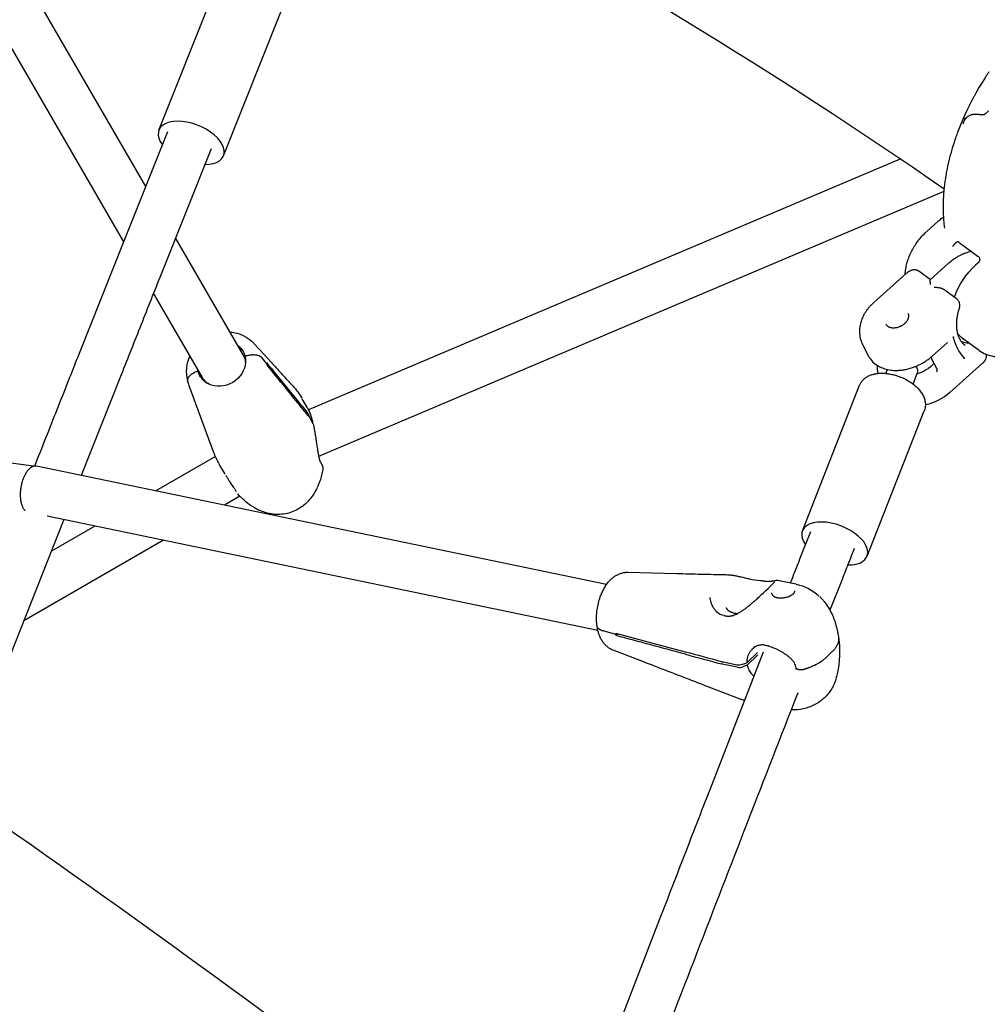
# Model space of a CAD drawing. Units: millimetres. Extents: x 64640 to 124040, y -27213 to -6213.
# Drawn here: x 100660 to 100991, y -21894 to -21557 of the extents above; entities that cross this region are included whole.
import ezdxf

# ---------------------------------------------------------------- set-up
doc = ezdxf.new("R2010")
doc.units = ezdxf.units.MM
doc.header["$LTSCALE"] = 15
doc.layers.add('P001', color=131, linetype='Continuous')

msp = doc.modelspace()

# ---------------------------------------------------------------- linework, layer by layer
at = {"layer": 'P001', "extrusion": (0, 0, -1)}
for p, q in [((100707.62, -21594.63), (100727.37, -21545.11)), ((100703.1, -21613.97), (100666.71, -21551.24)), ((100729.73, -21603.45), (100749.48, -21553.93)), ((100695.56, -21632.87), (100653.18, -21559.79)), ((100961.72, -21604.54), (100758.86, -21690.47)), ((100976.46, -21615.67), (100762.32, -21706.38)), ((100970.65, -21629.34), (100974.52, -21625.88)), ((100736.39, -21671.36), (100713.31, -21631.56)), ((100981.78, -21633.12), (100988.29, -21637.89)), ((100971.88, -21645.79), (100977.93, -21640.38)), ((100988.14, -21640.21), (100987.37, -21640.9)), ((100963.61, -21643.73), (100952.45, -21653.71)), ((100967.92, -21642.89), (100971.88, -21645.79)), ((100722.55, -21679.39), (100705.78, -21650.47)), ((100976.8, -21649.4), (100980.77, -21652.3)), ((100948.65, -21668.04), (100950.71, -21672.04)), ((100972.5, -21672.05), (100977.75, -21667.35)), ((100988.59, -21670.1), (100982.78, -21665.84)), ((100972.03, -21672.46), (100974.17, -21676.61)), ((100737.22, -21672.7), (100737.15, -21672.75)), ((100744.54, -21674.66), (100742.82, -21672.55)), ((100989.72, -21674.51), (100978.56, -21684.49)), ((100721.27, -21677.66), (100721, -21677.19)), ((100721.55, -21677.66), (100721.27, -21677.66)), ((100956.65, -21677.96), (100957.17, -21676.63)), ((100965.95, -21681.62), (100967.51, -21677.65)), ((100928.05, -21731.83), (100947.63, -21682.04)), ((100758.5, -21689.79), (100756.69, -21686.66)), ((100758.31, -21690.71), (100758.3, -21690.71)), ((100760.36, -21695.08), (100758.85, -21691.98)), ((100758.86, -21690.47), (100758.86, -21690.47)), ((100950.2, -21740.54), (100969.78, -21690.75)), ((100726.97, -21706.4), (100706.5, -21718.2)), ((100726.98, -21706.39), (100726.98, -21706.39)), ((100730.19, -21712.26), (100728.3, -21709)), ((100762.21, -21706.43), (100762.21, -21706.43)), ((100860.94, -21750.23), (100665.62, -21709.72)), ((100735.37, -21720.02), (100730.06, -21723.09)), ((100735.46, -21719.97), (100735.46, -21719.97)), ((100857.96, -21765.95), (100669.33, -21726.83)), ((100685.66, -21730.22), (100670.76, -21738.81)), ((100709.22, -21735.1), (100661.32, -21762.73)), ((100925.95, -21750.15), (100919.49, -21748.81)), ((100864.14, -21767.32), (100859.75, -21766.15)), ((100859.78, -21766.33), (100859.78, -21766.33)), ((100864.47, -21766.99), (100864.14, -21767.32)), ((100864.86, -21767.1), (100864.2, -21767.74)), ((100909, -21777.03), (100912.67, -21773.48)), ((100938.26, -21773.23), (100936.22, -21775.2)), ((100901.01, -21776.75), (100905.61, -21777.71)), ((100912.78, -21774.33), (100909.11, -21777.88)), ((100905.73, -21778.56), (100901.13, -21777.6))]:
    msp.add_line(p, q, dxfattribs=at)
at = {"layer": 'P001'}
for points in [[(100991.91, -21574.76, 0.002573), (100991.32, -21575.65, 0.002579), (100990.73, -21576.53), (100989.6, -21578.32), (100988.51, -21580.13), (100987.45, -21581.96, 0.002629), (100986.94, -21582.88, 0.002653), (100986.44, -21583.81), (100985.47, -21585.66), (100984.55, -21587.53), (100983.67, -21589.41), (100982.84, -21591.3), (100982.05, -21593.2), (100981.31, -21595.1, 0.005649), (100980.62, -21597, 0.005843), (100979.97, -21598.92), (100979.37, -21600.82, 0.002968), (100979.09, -21601.77, 0.003016), (100978.83, -21602.73, 0.003016), (100978.57, -21603.68, 0.00307), (100978.33, -21604.63), (100977.89, -21606.52), (100977.49, -21608.41, 0.006402), (100977.16, -21610.28, 0.006701), (100976.87, -21612.16, 0.003359), (100976.74, -21613.08, 0.003443), (100976.63, -21614.01, 0.003445), (100976.53, -21614.93, 0.003522), (100976.45, -21615.85, 0.007041), (100976.32, -21617.67, 0.007381), (100976.24, -21619.48, 0.003695), (100976.22, -21620.38, 0.003789), (100976.22, -21621.27, 0.003793), (100976.23, -21622.15, 0.003893), (100976.25, -21623.04), (100976.34, -21624.78, 0.008026), (100976.48, -21626.49, 0.00849), (100976.67, -21628.19)], [(100989.9, -21589.36, 0.032241), (100989.97, -21589.36, 0.024351), (100990.04, -21589.35, 0.028585), (100990.13, -21589.33, 0.020214), (100990.23, -21589.3, 0.01782), (100990.32, -21589.26, 0.013168), (100990.41, -21589.22, 0.013283), (100990.51, -21589.16, 0.01029), (100990.61, -21589.1, 0.009994), (100990.72, -21589.02, 0.007983), (100990.82, -21588.95, 0.012108), (100991, -21588.81, 0.008769), (100991.17, -21588.66, 0.009624), (100991.38, -21588.46, 0.007303), (100991.59, -21588.25, 0.003344), (100991.69, -21588.15, 0.002958), (100991.79, -21588.04)], [(100983.7, -21590.61, 0.002695), (100983.52, -21591.08, 0.002854), (100983.35, -21591.56, 0.002118), (100983.23, -21591.91, 0.002212), (100983.12, -21592.26, 0.000733), (100983.08, -21592.37, 0.000744), (100983.04, -21592.49)], [(100983.76, -21590.43, 0.002066), (100983.7, -21590.61, 0.002804), (100983.63, -21590.79, 0.001853), (100983.59, -21590.9, 0.003493), (100983.56, -21591, 0.003733), (100983.53, -21591.09, 0.00652), (100983.5, -21591.17, 0.004947), (100983.49, -21591.22, 0.009475), (100983.48, -21591.27, 0.006811), (100983.47, -21591.29, 0.013801), (100983.47, -21591.32, 0.004755), (100983.47, -21591.33, 0.006393), (100983.47, -21591.33, 0.01372), (100983.47, -21591.35, 0.038932), (100983.47, -21591.36, 0.027636), (100983.47, -21591.37, 0.050177), (100983.47, -21591.37, 0.080429), (100983.47, -21591.38, 0.128755), (100983.48, -21591.38, 0.088837), (100983.48, -21591.38, 0.050032), (100983.49, -21591.38, 0.047864), (100983.49, -21591.38, 0.02322), (100983.5, -21591.37, 0.031075), (100983.51, -21591.37, 0.014105), (100983.52, -21591.36, 0.014715), (100983.53, -21591.35, 0.008079), (100983.54, -21591.34, 0.012), (100983.56, -21591.31, 0.005947), (100983.59, -21591.29, 0.006046), (100983.62, -21591.25, 0.003477), (100983.64, -21591.21, 0.004227), (100983.69, -21591.15, 0.002517), (100983.74, -21591.08, 0.003618), (100983.84, -21590.95, 0.001276), (100983.94, -21590.81)], [(100983.94, -21590.81, -0.022185), (100984.22, -21590.45, -0.028929), (100984.54, -21590.12, -0.030803), (100984.86, -21589.85, -0.036665), (100985.22, -21589.62, -0.044136), (100985.73, -21589.41, -0.034155), (100986.26, -21589.29, -0.021288), (100986.65, -21589.24, -0.013475), (100987.05, -21589.21, -0.005858), (100987.26, -21589.21, -0.004644), (100987.47, -21589.21, -0.002287), (100987.58, -21589.21, -0.002049), (100987.69, -21589.22, -0.006789), (100988.09, -21589.23, -0.004399), (100988.49, -21589.26, -0.000806), (100988.93, -21589.29, 0.001633), (100989.37, -21589.33), (100989.62, -21589.34), (100989.9, -21589.36)], [(100665.09, -21709.65, -0.000246), (100672.73, -21690.36, -0.000272), (100680.37, -21671.07), (100695.69, -21632.54), (100710.64, -21595.12)], [(100725.5, -21601.04), (100708.34, -21644.04, 0.000316), (100701.5, -21661.25, 0.000292), (100694.66, -21678.46), (100681, -21712.91)], [(100974.54, -21625.86, -0.00486), (100974.75, -21625.68, -0.004983), (100974.96, -21625.49, -0.015315), (100975.62, -21624.98, -0.016895), (100976.32, -21624.51)], [(100974.52, -21625.88, -0.000454), (100974.52, -21625.88, -0.000454), (100974.52, -21625.88)], [(100976.67, -21628.19, -0.000292), (100976.67, -21628.19, -0.000291), (100976.67, -21628.19)], [(100963.24, -21644.06, -0.02747), (100963.44, -21642.19, -0.024654), (100963.83, -21640.35, -0.02545), (100964.46, -21638.37, -0.023352), (100965.28, -21636.47, -0.021457), (100966.21, -21634.75, -0.020684), (100967.28, -21633.11, -0.022632), (100968.6, -21631.43, -0.0233), (100970.08, -21629.87, -0.004359), (100970.36, -21629.6, -0.004411), (100970.65, -21629.34)], [(100981.76, -21633.1, 0.014433), (100981.72, -21633.07, 0.015829), (100981.67, -21633.05, 0.005303), (100981.66, -21633.04, 0.005441), (100981.64, -21633.03, 0.049116), (100981.5, -21632.98, 0.052753), (100981.36, -21632.96, 0.034098), (100981.26, -21632.96, 0.029965), (100981.16, -21632.97, 0.033039), (100981.04, -21633, 0.024925), (100980.93, -21633.05, 0.024998), (100980.8, -21633.12, 0.017363), (100980.68, -21633.2, 0.017908), (100980.53, -21633.3, 0.012128), (100980.4, -21633.42, 0.011929), (100980.25, -21633.56, 0.010199), (100980.1, -21633.71, 0.006227), (100980.03, -21633.79, 0.007983), (100979.95, -21633.88, 0.006675), (100979.9, -21633.93, 0.009723), (100979.86, -21634)], [(100977.93, -21640.38, -0.018729), (100979.16, -21639.37, -0.02034), (100980.46, -21638.45, -0.015154), (100981.44, -21637.86, -0.016426), (100982.44, -21637.34, -0.006284), (100982.83, -21637.16, -0.006498), (100983.21, -21636.99, -0.006568), (100983.6, -21636.84, -0.006796), (100983.99, -21636.69, -0.016765), (100984.95, -21636.39, -0.01828), (100985.92, -21636.15)], [(100988.31, -21637.9, -0.044794), (100988.44, -21638.02, -0.03899), (100988.55, -21638.15, -0.049254), (100988.66, -21638.36, -0.045057), (100988.73, -21638.58, -0.047234), (100988.76, -21638.83, -0.042993), (100988.74, -21639.08, -0.040046), (100988.69, -21639.33, -0.032596), (100988.59, -21639.56, -0.021178), (100988.51, -21639.73, -0.015795), (100988.41, -21639.89, -0.003049), (100988.39, -21639.92, -0.002664), (100988.37, -21639.96)], [(100988.14, -21640.21, 0.016876), (100988.21, -21640.14, 0.016272), (100988.28, -21640.07, 0.012386), (100988.32, -21640.01, 0.012655), (100988.37, -21639.96)], [(100963.61, -21643.74, -0.000076), (100963.61, -21643.74, -0.000076), (100963.61, -21643.73)], [(100963.71, -21643.65, -0.014999), (100964.09, -21643.34, -0.021385), (100964.5, -21643.05, -0.013041), (100964.72, -21642.92, -0.012788), (100964.95, -21642.8, -0.019874), (100965.28, -21642.65, -0.0273), (100965.62, -21642.53, -0.021695), (100965.88, -21642.47, -0.021551), (100966.14, -21642.43, -0.029127), (100966.47, -21642.42, -0.032755), (100966.81, -21642.44, -0.039303), (100967.2, -21642.53, -0.039547), (100967.56, -21642.68, -0.018295), (100967.72, -21642.76, -0.019129), (100967.88, -21642.86)], [(100971.92, -21647.53, -0.004761), (100971.89, -21647.29, -0.004727), (100971.87, -21647.05, -0.003421), (100971.86, -21646.88, -0.003945), (100971.85, -21646.71, -0.005065), (100971.85, -21646.52, -0.006019), (100971.84, -21646.32, -0.003929), (100971.85, -21646.21, -0.00525), (100971.85, -21646.09, -0.005086), (100971.85, -21646, -0.009712), (100971.86, -21645.91, -0.004895), (100971.86, -21645.87, -0.010435), (100971.87, -21645.84, -0.005761), (100971.87, -21645.82, -0.02011), (100971.88, -21645.81), (100971.88, -21645.8, -0.017648), (100971.88, -21645.8, -0.095725), (100971.88, -21645.79)], [(100973.14, -21648.43, -0.017607), (100973.72, -21648.44, -0.017786), (100974.29, -21648.5, -0.017391), (100974.81, -21648.59, -0.019219), (100975.32, -21648.71, -0.014917), (100975.68, -21648.82, -0.018017), (100976.02, -21648.96, -0.016979), (100976.32, -21649.1, -0.021145), (100976.61, -21649.27, -0.008504), (100976.71, -21649.33, -0.00912), (100976.8, -21649.4)], [(100980.06, -21652.14, 0.000062), (100980.06, -21652.14, 0.000062), (100980.06, -21652.14)], [(100952.45, -21653.71, 0.017642), (100951.58, -21654.55, 0.018677), (100950.76, -21655.45, 0.01587), (100950.15, -21656.24, 0.016859), (100949.58, -21657.07, 0.010323), (100949.27, -21657.58, 0.010743), (100948.99, -21658.1, 0.033388), (100948.27, -21659.73, 0.03778), (100947.79, -21661.44, 0.052018), (100947.58, -21663.72, 0.058319), (100947.87, -21665.98, 0.028434), (100948.2, -21667.03, 0.029361), (100948.65, -21668.04)], [(100980.76, -21652.3, -0.037731), (100981.04, -21652.54, -0.035138), (100981.28, -21652.82, -0.037416), (100981.49, -21653.14, -0.035699), (100981.64, -21653.48, -0.002413), (100981.65, -21653.5, -0.002428), (100981.66, -21653.53, -0.016057), (100981.72, -21653.72, -0.015458), (100981.76, -21653.91, -0.028319), (100981.82, -21654.27, -0.024236), (100981.84, -21654.64, -0.012967), (100981.83, -21654.87, -0.009951), (100981.81, -21655.1, -0.017134), (100981.76, -21655.5, -0.014336), (100981.69, -21655.9, -0.006278), (100981.64, -21656.1, -0.005118), (100981.59, -21656.3)], [(100964.15, -21657.33, -0.064662), (100964.32, -21657.8, -0.056378), (100964.37, -21658.3, -0.046142), (100964.33, -21658.76, -0.036906), (100964.21, -21659.2, -0.005425), (100964.18, -21659.27, -0.005276), (100964.16, -21659.34, -0.019839), (100964.04, -21659.59, -0.017502), (100963.91, -21659.84, -0.026519), (100963.66, -21660.21, -0.023322), (100963.37, -21660.57, -0.023071), (100963.04, -21660.91, -0.021333), (100962.67, -21661.22, -0.024927), (100962.2, -21661.55, -0.023988), (100961.7, -21661.83, -0.024191), (100961.17, -21662.07, -0.024955), (100960.62, -21662.25, -0.025022), (100960.08, -21662.37, -0.027769), (100959.54, -21662.43, -0.0237), (100959.1, -21662.43, -0.027459), (100958.66, -21662.4, -0.017956), (100958.4, -21662.35, -0.02026), (100958.14, -21662.28, -0.020504), (100957.9, -21662.19, -0.022947), (100957.67, -21662.09, -0.022654), (100957.46, -21661.97, -0.025358), (100957.27, -21661.83, -0.050981), (100956.95, -21661.53, -0.056743), (100956.71, -21661.16)], [(100983.75, -21668.38, -0.04621), (100982.98, -21667.7, -0.041071), (100982.34, -21666.89, -0.014085), (100982.14, -21666.57, -0.013056), (100981.95, -21666.24, -0.013425), (100981.78, -21665.87, -0.012279), (100981.62, -21665.5, -0.01265), (100981.46, -21665.09, -0.011548), (100981.33, -21664.67, -0.011801), (100981.21, -21664.21, -0.01074), (100981.11, -21663.75, -0.011023), (100981.03, -21663.25, -0.010134), (100980.96, -21662.75, -0.003446), (100980.95, -21662.57, -0.003329), (100980.93, -21662.4, -0.006702), (100980.91, -21662.03, -0.006295), (100980.89, -21661.67, -0.003175), (100980.89, -21661.48, -0.003087), (100980.89, -21661.29, -0.009356), (100980.9, -21660.71, -0.008692), (100980.93, -21660.12, -0.008872), (100980.98, -21659.51, -0.008204), (100981.06, -21658.89, -0.005508), (100981.12, -21658.47, -0.005258), (100981.19, -21658.05, -0.005295), (100981.28, -21657.62, -0.005094), (100981.37, -21657.19, -0.005136), (100981.47, -21656.75, -0.004976), (100981.59, -21656.31)], [(100981.58, -21656.31, 0.000195), (100981.59, -21656.31, 0.000195), (100981.59, -21656.3)], [(100979.51, -21665.61, 0.00666), (100979.62, -21665.55, 0.007678), (100979.72, -21665.49)], [(100979.72, -21665.49, -0.01293), (100979.74, -21665.49, -0.020784), (100979.75, -21665.48, -0.017934), (100979.75, -21665.48, -0.028919), (100979.76, -21665.48, -0.025022), (100979.77, -21665.48, -0.037639), (100979.77, -21665.48, -0.081388), (100979.78, -21665.48, -0.10919), (100979.79, -21665.48, -0.08297), (100979.8, -21665.49, -0.048685), (100979.8, -21665.5)], [(100981.25, -21664.35, 0.031187), (100981.92, -21665.1, 0.032409), (100982.67, -21665.76, 0.002159), (100982.73, -21665.8, 0.002161), (100982.78, -21665.84)], [(100740.28, -21667.78, 0.000282), (100740.27, -21667.77, 0.000282), (100740.26, -21667.76)], [(100740.28, -21667.78), (100741.95, -21669.64), (100743.63, -21671.48), (100746.96, -21675.14, 0.000238), (100748.62, -21676.96, 0.000203), (100750.28, -21678.77, 0.000349), (100751.94, -21680.58, 0.000312), (100753.59, -21682.38)], [(100988.59, -21670.1, 0.062368), (100990.96, -21671.41, 0.058644), (100993.57, -21672.12, 0.047486), (100995.9, -21672.25, 0.041634), (100998.23, -21671.96, 0.02581), (100999.73, -21671.56, 0.023187), (101001.19, -21671.02, 0.020367), (101002.48, -21670.4, 0.018509), (101003.73, -21669.69, 0.022394), (101005.21, -21668.67, 0.020594), (101006.6, -21667.52)], [(100737.03, -21672.95, 0.034924), (100736.77, -21672.14, 0.035609), (100736.39, -21671.36)], [(100742.82, -21672.55, 0.032277), (100742.7, -21672.42, 0.02544), (100742.57, -21672.31, 0.029944), (100742.37, -21672.18, 0.022335), (100742.16, -21672.07, 0.0258), (100741.87, -21671.94, 0.019285), (100741.56, -21671.85, 0.022131), (100741.16, -21671.76, 0.017362), (100740.75, -21671.7, 0.023028), (100740.14, -21671.66, 0.018304), (100739.52, -21671.67, 0.012593), (100739.06, -21671.71, 0.011269), (100738.6, -21671.77, 0.015676), (100737.94, -21671.89, 0.01559), (100737.28, -21672.06, 0.002277), (100737.19, -21672.08, 0.002306), (100737.1, -21672.11)], [(100742.82, -21672.55, 0.032277), (100742.7, -21672.42, 0.02544), (100742.57, -21672.31, 0.029944), (100742.37, -21672.18, 0.022335), (100742.16, -21672.07, 0.0258), (100741.87, -21671.94, 0.019285), (100741.56, -21671.85, 0.022131), (100741.16, -21671.76, 0.017362), (100740.75, -21671.7, 0.023028), (100740.14, -21671.66, 0.018304), (100739.52, -21671.67, 0.012593), (100739.06, -21671.71, 0.011269), (100738.6, -21671.77, 0.015676), (100737.94, -21671.89, 0.01559), (100737.28, -21672.06, 0.002277), (100737.19, -21672.08, 0.002306), (100737.1, -21672.11)], [(100950.71, -21672.04, 0.064948), (100951.86, -21673.7, 0.058438), (100953.38, -21675.03, 0.048551), (100955.01, -21675.93, 0.040283), (100956.77, -21676.53, 0.040189), (100958.81, -21676.88, 0.033559), (100960.88, -21676.92, 0.006331), (100961.29, -21676.89, 0.00614), (100961.69, -21676.86, 0.010207), (100962.38, -21676.77, 0.009806), (100963.07, -21676.66, 0.021605), (100964.6, -21676.32, 0.020325), (100966.09, -21675.85, 0.014732), (100967.17, -21675.43, 0.01457), (100968.22, -21674.94, 0.018238), (100969.49, -21674.25, 0.018378), (100970.71, -21673.46, 0.011038), (100971.4, -21672.96, 0.011392), (100972.07, -21672.42, 0.003814), (100972.29, -21672.24, 0.003873), (100972.5, -21672.05)], [(100990.84, -21671.37, -0.041425), (100990.93, -21671.74, -0.038094), (100990.96, -21672.13, -0.040188), (100990.93, -21672.52, -0.038556), (100990.83, -21672.91, -0.02671), (100990.73, -21673.19, -0.022093), (100990.59, -21673.45, -0.010548), (100990.53, -21673.57, -0.009705), (100990.45, -21673.68, -0.017933), (100990.3, -21673.9, -0.015431), (100990.13, -21674.1, -0.015752), (100989.93, -21674.31, -0.013045), (100989.72, -21674.51)], [(100744.42, -21674.23, -0.000026), (100746.58, -21676.87, -0.000021), (100748.73, -21679.52), (100753.75, -21685.67)], [(100753.96, -21686.53, 0.000031), (100749.3, -21680.81, 0.000046), (100744.64, -21675.09)], [(100967.31, -21676.17, 0.014332), (100967.21, -21675.99, 0.012047), (100967.1, -21675.82, 0.001339), (100967.09, -21675.8, 0.001315), (100967.08, -21675.78, 0.00394), (100967.04, -21675.72, 0.003734), (100966.99, -21675.66, 0.003729), (100966.95, -21675.6, 0.003542), (100966.9, -21675.54)], [(100983.47, -21672.77, -0.005844), (100983.4, -21672.88, -0.006335), (100983.32, -21673)], [(100983.49, -21672.67, -0.089722), (100983.5, -21672.67, -0.069513), (100983.5, -21672.69, -0.043156), (100983.5, -21672.69, -0.02881), (100983.5, -21672.7, -0.034828), (100983.49, -21672.72, -0.02134), (100983.49, -21672.73, -0.01839), (100983.48, -21672.74, -0.013073), (100983.48, -21672.76, -0.004601), (100983.47, -21672.76, -0.00415), (100983.47, -21672.77)], [(100721, -21677.19, 0.017051), (100720.35, -21677.43, 0.01901), (100719.71, -21677.72, 0.01398), (100719.3, -21677.94, 0.017265), (100718.9, -21678.18, 0.013761), (100718.63, -21678.37, 0.017316), (100718.37, -21678.58, 0.015437), (100718.17, -21678.76, 0.018769), (100717.98, -21678.96, 0.015509), (100717.85, -21679.11, 0.018708), (100717.74, -21679.28, 0.01494), (100717.66, -21679.4, 0.017545), (100717.59, -21679.53, 0.017568), (100717.53, -21679.66, 0.020625), (100717.49, -21679.78, 0.015538), (100717.46, -21679.88, 0.017354), (100717.44, -21679.97, 0.047551), (100717.42, -21680.21, 0.056724), (100717.45, -21680.44)], [(100721, -21677.19, 0.017051), (100720.35, -21677.43, 0.01901), (100719.71, -21677.72, 0.01398), (100719.3, -21677.94, 0.017265), (100718.9, -21678.18, 0.013761), (100718.63, -21678.37, 0.017316), (100718.37, -21678.58, 0.015437), (100718.17, -21678.76, 0.01877), (100717.98, -21678.96, 0.015509), (100717.85, -21679.11, 0.018708), (100717.74, -21679.28, 0.01494), (100717.66, -21679.4, 0.017545), (100717.59, -21679.53, 0.017568), (100717.53, -21679.66, 0.020625), (100717.49, -21679.78, 0.015538), (100717.46, -21679.88, 0.017354), (100717.44, -21679.97, 0.047551), (100717.42, -21680.21, 0.056723), (100717.45, -21680.44)], [(100721, -21677.19, -0.013369), (100720.92, -21676.84, -0.013162), (100720.86, -21676.48)], [(100947.63, -21682.04, -0.043098), (100948.05, -21681.19, -0.040771), (100948.61, -21680.42, -0.042248), (100949.33, -21679.71, -0.036999), (100950.15, -21679.13, -0.022338), (100950.71, -21678.82, -0.019999), (100951.3, -21678.56, -0.031642), (100952.34, -21678.23, -0.025438), (100953.4, -21678.02, -0.019096), (100954.28, -21677.92, -0.01684), (100955.17, -21677.89, -0.020088), (100956.31, -21677.93, -0.017271), (100957.45, -21678.06, -0.023635), (100959.08, -21678.38, -0.021454), (100960.67, -21678.85, -0.026785), (100962.63, -21679.63, -0.028241), (100964.49, -21680.62, -0.019596), (100965.63, -21681.38, -0.022615), (100966.7, -21682.23, -0.011764), (100967.2, -21682.69, -0.013044), (100967.68, -21683.17, -0.033043), (100968.65, -21684.35, -0.042451), (100969.43, -21685.66, -0.046368), (100969.94, -21687, -0.056921), (100970.16, -21688.42, -0.037852), (100970.13, -21689.31, -0.038691), (100969.97, -21690.18, -0.01348), (100969.88, -21690.46, -0.01395), (100969.78, -21690.75)], [(100967.51, -21677.65, 0.032275), (100967.56, -21677.52, 0.028225), (100967.58, -21677.38, 0.020443), (100967.59, -21677.27, 0.018084), (100967.59, -21677.16, 0.021168), (100967.59, -21677.03, 0.018192), (100967.57, -21676.89, 0.019949), (100967.53, -21676.73, 0.016787), (100967.48, -21676.58, 0.018601), (100967.41, -21676.39, 0.01549), (100967.33, -21676.21, 0.001734), (100967.32, -21676.19, 0.001701), (100967.31, -21676.17)], [(100974.13, -21676.91, 0.01802), (100974.1, -21677, 0.013657), (100974.08, -21677.08, 0.00455), (100974.07, -21677.11, 0.003438), (100974.06, -21677.15, 0.004349), (100974.05, -21677.2, 0.001379), (100974.04, -21677.26, -0.000028), (100974.03, -21677.31, -0.002542), (100974.02, -21677.37, -0.00012), (100974.02, -21677.37, -0.000121), (100974.02, -21677.37)], [(100974.13, -21676.91, 0.017049), (100974.15, -21676.86, 0.019357), (100974.17, -21676.8, 0.015068), (100974.17, -21676.76, 0.018037), (100974.18, -21676.72, 0.009139), (100974.18, -21676.71, 0.01078), (100974.18, -21676.69, 0.017275), (100974.18, -21676.66, 0.025133), (100974.18, -21676.64, 0.013232), (100974.18, -21676.62, 0.026697), (100974.17, -21676.61, 0.004379), (100974.17, -21676.61, 0.005668), (100974.17, -21676.61)], [(100717.84, -21681.72, -0.013651), (100717.63, -21681.08, -0.013553), (100717.45, -21680.44)], [(100753.55, -21682.33, -0.027802), (100755.16, -21684.29, -0.026613), (100756.55, -21686.42)], [(100756.56, -21686.43, 0.000078), (100756.56, -21686.43, 0.000078), (100756.55, -21686.42)], [(100758.5, -21689.79, -0.000058), (100758.5, -21689.79, -0.000058), (100758.5, -21689.79)], [(100758.55, -21691.56, -0.000522), (100758.56, -21691.56, -0.000523), (100758.56, -21691.57)], [(100758.77, -21692.43, 0.000528), (100758.77, -21692.42, 0.000526), (100758.76, -21692.42)], [(100760.14, -21694.22, -0.044614), (100760.18, -21694.29, -0.046485), (100760.2, -21694.37, -0.04397), (100760.2, -21694.44, -0.038744), (100760.19, -21694.52, -0.033072), (100760.18, -21694.59, -0.027031), (100760.15, -21694.66, -0.006615), (100760.14, -21694.68, -0.006187), (100760.14, -21694.7)], [(100760.4, -21695.2, 0.037396), (100760.38, -21695.14, 0.035643), (100760.36, -21695.08)], [(100760.4, -21695.2, -0.005486), (100760.63, -21696.21, -0.004236), (100760.84, -21697.22, -0.005852), (100761.12, -21698.74, -0.00404), (100761.37, -21700.27, -0.000894), (100761.43, -21700.66, -0.000798), (100761.49, -21701.05), (100761.63, -21701.97, -0.000537), (100761.75, -21702.86, 0.001061), (100761.88, -21703.75, 0.001302), (100761.98, -21704.37, 0.002619), (100762.07, -21704.99, 0.003086), (100762.17, -21705.56, 0.005139), (100762.27, -21706.12, 0.00617), (100762.38, -21706.65, 0.010378), (100762.51, -21707.17, 0.00832), (100762.6, -21707.51, 0.013832), (100762.71, -21707.83, 0.010313), (100762.78, -21708.01, 0.013554), (100762.85, -21708.17, 0.010164), (100762.91, -21708.28, 0.020113), (100762.97, -21708.39)], [(100726.35, -21704.85, -0.00014), (100726.34, -21704.85, -0.00014), (100726.34, -21704.84)], [(100728.25, -21708.91, -0.010959), (100727.71, -21707.93, -0.01086), (100727.21, -21706.92, -0.009459), (100726.81, -21706.03, -0.009433), (100726.44, -21705.12), (100726.35, -21704.85)], [(100762.97, -21708.39, -0.0006), (100762.97, -21708.39, -0.0006), (100762.97, -21708.39)], [(100762.97, -21708.39, -0.003072), (100763.08, -21708.56, -0.004682), (100763.18, -21708.72, -0.003373), (100763.24, -21708.83, -0.004061), (100763.3, -21708.93, -0.007948), (100763.4, -21709.12, -0.009024), (100763.49, -21709.31, -0.012915), (100763.57, -21709.5, -0.017626), (100763.64, -21709.7, -0.02095), (100763.71, -21709.94, -0.026105), (100763.75, -21710.18, -0.031182), (100763.77, -21710.47, -0.033279), (100763.75, -21710.76, -0.002239), (100763.75, -21710.78, -0.002264), (100763.75, -21710.8)], [(100665.62, -21709.72, 0.061972), (100665.14, -21709.68, 0.054016), (100664.66, -21709.76, 0.024825), (100664.42, -21709.83, 0.02161), (100664.19, -21709.93, 0.020972), (100663.96, -21710.05, 0.017575), (100663.74, -21710.19, 0.02224), (100663.45, -21710.42, 0.018033), (100663.17, -21710.66, 0.022133), (100662.83, -21711.02, 0.017716), (100662.51, -21711.41, 0.019017), (100662.16, -21711.9, 0.014896), (100661.85, -21712.42, 0.021956), (100661.41, -21713.28, 0.017845), (100661.05, -21714.16, 0.004794), (100660.96, -21714.42, 0.004622), (100660.87, -21714.67, 0.007379), (100660.74, -21715.08, 0.007094), (100660.63, -21715.5, 0.005021), (100660.55, -21715.8, 0.004925), (100660.48, -21716.1, 0.0119), (100660.33, -21716.85, 0.011593), (100660.22, -21717.6)], [(100734.1, -21718.4, 0.002472), (100734.04, -21718.3, 0.001901), (100733.98, -21718.2), (100733.83, -21717.96), (100733.67, -21717.7, 0.00291), (100733.46, -21717.38, 0.001262), (100733.26, -21717.06), (100733, -21716.68), (100732.44, -21715.84), (100732.09, -21715.3, -0.000355), (100732, -21715.17, -0.000396), (100731.91, -21715.03, -0.000424), (100731.82, -21714.89, -0.000464), (100731.72, -21714.75, -0.001555), (100731.44, -21714.31, -0.001915), (100731.17, -21713.87, -0.002171), (100730.88, -21713.42, -0.002466), (100730.6, -21712.96)], [(100763.75, -21710.82, -0.020544), (100763.33, -21712.83, -0.02186), (100762.75, -21714.8, -0.013677), (100762.31, -21715.95, -0.014673), (100761.82, -21717.08)], [(100763.75, -21710.82, -0.000189), (100763.75, -21710.82, -0.000189), (100763.75, -21710.82)], [(100660.22, -21717.6, 0.005653), (100660.18, -21717.97, 0.00581), (100660.14, -21718.34, 0.005562), (100660.12, -21718.69, 0.005752), (100660.1, -21719.04, 0.013967), (100660.1, -21719.86, 0.016072), (100660.14, -21720.68, 0.015809), (100660.23, -21721.42, 0.019263), (100660.37, -21722.15, 0.017942), (100660.53, -21722.75, 0.021685), (100660.73, -21723.33, 0.018302), (100660.92, -21723.75, 0.023298), (100661.14, -21724.15, 0.019737), (100661.34, -21724.44, 0.02488), (100661.55, -21724.71, 0.008295), (100661.63, -21724.79, 0.008974), (100661.7, -21724.86)], [(100734.61, -21719.16, -0.000408), (100734.6, -21719.15, -0.000407), (100734.6, -21719.15)], [(100761.8, -21717.12, -0.027772), (100760.73, -21719.07, -0.031534), (100759.43, -21720.88, -0.032145), (100758.04, -21722.38, -0.035219), (100756.46, -21723.68, -0.04255), (100754.36, -21724.92, -0.045058), (100752.08, -21725.77, -0.04313), (100749.74, -21726.2, -0.04201), (100747.36, -21726.23, -0.044932), (100744.7, -21725.79, -0.039523), (100742.14, -21724.91, -0.022253), (100740.69, -21724.2, -0.020717), (100739.3, -21723.36)], [(100739.3, -21723.36, -0.000212), (100739.29, -21723.36, -0.000212), (100739.29, -21723.36)], [(100675.03, -21728.01), (100656.58, -21774.74, 0.000054), (100647.36, -21798.11, 0.000012), (100638.14, -21821.48)], [(100923.95, -21749.73, -0.000136), (100925.69, -21745.31, -0.000138), (100927.42, -21740.88), (100930.9, -21732.04)], [(100945.79, -21737.89, 0.000171), (100943.71, -21743.18, 0.000168), (100941.63, -21748.47), (100937.48, -21759.05)], [(100862.39, -21748.53, -0.027665), (100863.24, -21747.8, -0.030601), (100864.17, -21747.17, -0.03232), (100865.16, -21746.66, -0.036315), (100866.21, -21746.3, -0.019867), (100866.8, -21746.17, -0.020667), (100867.4, -21746.08, -0.012081), (100867.74, -21746.06, -0.012698), (100868.09, -21746.05, -0.003214), (100868.17, -21746.05, -0.003263), (100868.26, -21746.05)], [(100868.26, -21746.05, -0.000076), (100868.26, -21746.05, -0.000076), (100868.26, -21746.05)], [(100868.26, -21746.05), (100876.62, -21746.27), (100885, -21746.47, 0.000356), (100893.4, -21746.67, 0.000273), (100901.79, -21746.86)], [(100857.68, -21764.45, -0.014541), (100857.58, -21763.44, -0.012871), (100857.52, -21762.43, -0.021292), (100857.55, -21760.65, -0.019846), (100857.72, -21758.88, -0.02439), (100858.14, -21756.66, -0.026233), (100858.78, -21754.49, -0.018884), (100859.35, -21753.06, -0.02248), (100860.03, -21751.68, -0.024106), (100860.83, -21750.39, -0.030215), (100861.77, -21749.19, -0.009742), (100862.07, -21748.85, -0.010362), (100862.39, -21748.53)], [(100901.93, -21746.86, 0.000091), (100901.93, -21746.86, 0.000091), (100901.92, -21746.86)], [(100901.93, -21746.86, -0.01333), (100902.72, -21746.9, -0.010389), (100903.51, -21746.98, -0.006443), (100904.05, -21747.05, -0.005382), (100904.58, -21747.13, -0.01108), (100905.86, -21747.37, -0.005617), (100907.13, -21747.66), (100907.58, -21747.76, -0.001032), (100908.26, -21747.93, 0.000527), (100908.95, -21748.1), (100909.41, -21748.21, 0.000648), (100909.64, -21748.26, 0.000825), (100909.86, -21748.31)], [(100903.33, -21761.01, 0.022026), (100903.81, -21760.92, 0.017664), (100904.29, -21760.8, 0.025316), (100905.06, -21760.52, 0.017843), (100905.8, -21760.17, 0.017222), (100906.62, -21759.71, 0.011319), (100907.42, -21759.21, 0.009772), (100908.21, -21758.66, 0.007439), (100908.98, -21758.09, 0.008461), (100909.98, -21757.29, 0.005335), (100910.96, -21756.47, 0.005033), (100912.09, -21755.48, 0.003359), (100913.21, -21754.47), (100914.06, -21753.68), (100914.73, -21753.05), (100915.37, -21752.44), (100916.3, -21751.55), (100917.1, -21750.78, 0.00073), (100917.38, -21750.5, 0.0014), (100917.67, -21750.22), (100918.1, -21749.79, 0.003038), (100918.23, -21749.65, 0.009305), (100918.36, -21749.51), (100918.45, -21749.41)], [(100913.54, -21748.88, -0.011068), (100914.11, -21748.92, -0.012137), (100914.69, -21748.99, -0.001745), (100914.76, -21749.01, -0.001771), (100914.84, -21749.02)], [(100914.84, -21749.02, 0.000004), (100914.84, -21749.02, 0.000011), (100914.84, -21749.02)], [(100914.84, -21749.02, 0.005624), (100915.13, -21749.06, 0.006845), (100915.42, -21749.1, 0.005374), (100915.62, -21749.12, 0.006992), (100915.82, -21749.14)], [(100915.82, -21749.14, 0.018955), (100916.5, -21749.15, 0.020294), (100917.18, -21749.12, 0.013248), (100917.62, -21749.07, 0.011849), (100918.06, -21748.99, 0.004963), (100918.32, -21748.94, 0.000504), (100918.58, -21748.88, -0.002031), (100918.73, -21748.85, -0.007023), (100918.89, -21748.82, -0.008753), (100918.99, -21748.8, -0.011578), (100919.08, -21748.79, -0.007641), (100919.17, -21748.78, -0.019287), (100919.25, -21748.78, -0.026612), (100919.37, -21748.79, -0.02192), (100919.49, -21748.81)], [(100919.49, -21748.81, 0.001055), (100919.49, -21748.81, 0.001035), (100919.49, -21748.81)], [(100917.45, -21753.07, 0.041075), (100917.5, -21753.3, 0.036407), (100917.59, -21753.52, 0.035112), (100917.71, -21753.73, 0.031883), (100917.86, -21753.93, 0.031514), (100918.03, -21754.11, 0.027241), (100918.23, -21754.26, 0.034351), (100918.51, -21754.44, 0.030273), (100918.82, -21754.58, 0.020499), (100919.05, -21754.65, 0.019143), (100919.29, -21754.71)], [(100919.29, -21754.71, 0.016353), (100919.63, -21754.77, 0.013485), (100919.97, -21754.81, 0.022237), (100920.57, -21754.83, 0.019237), (100921.18, -21754.81, 0.019879), (100921.82, -21754.73, 0.019782), (100922.45, -21754.6, 0.022788), (100923.11, -21754.41, 0.026053), (100923.74, -21754.15, 0.016844), (100924.1, -21753.97, 0.020337), (100924.45, -21753.77, 0.01321), (100924.64, -21753.63, 0.016818), (100924.83, -21753.48, 0.01293), (100924.94, -21753.38, 0.015115), (100925.05, -21753.27, 0.014541), (100925.15, -21753.16, 0.018771), (100925.23, -21753.05, 0.02361), (100925.31, -21752.93, 0.03169), (100925.37, -21752.8, 0.056017), (100925.43, -21752.61, 0.078882), (100925.44, -21752.41)], [(100925.44, -21752.4, -0.000346), (100925.44, -21752.4, -0.000346), (100925.44, -21752.41)], [(100896.27, -21754.65, -0.000147), (100896.27, -21754.65, -0.000147), (100896.27, -21754.64)], [(100896.27, -21754.65, 0.025249), (100896.44, -21755.5, 0.022617), (100896.68, -21756.34, 0.022048), (100896.99, -21757.14, 0.022748), (100897.38, -21757.92, 0.01513), (100897.65, -21758.38, 0.016651), (100897.96, -21758.82, 0.01495), (100898.24, -21759.18, 0.016909), (100898.54, -21759.53, 0.00582), (100898.65, -21759.63, 0.006096), (100898.76, -21759.74)], [(100933.85, -21754.3, -0.017382), (100934.69, -21755.14, -0.015823), (100935.47, -21756.04, -0.032822), (100936.9, -21758.05, -0.028272), (100938.08, -21760.22, -0.02298), (100938.91, -21762.22, -0.020016), (100939.57, -21764.28, -0.005658), (100939.73, -21764.91, -0.005356), (100939.88, -21765.54, -0.00349), (100939.97, -21765.96, -0.003354), (100940.06, -21766.39, -0.001653), (100940.1, -21766.6, -0.001619), (100940.14, -21766.81, -0.005923), (100940.28, -21767.6, -0.005826), (100940.4, -21768.39)], [(100898.76, -21759.74, -0.000089), (100898.76, -21759.74, -0.000089), (100898.76, -21759.74)], [(100905.67, -21760.24, -0.014865), (100905.12, -21760.16, -0.017671), (100904.57, -21760.05, -0.015655), (100904.15, -21759.94, -0.019216), (100903.73, -21759.79, -0.015809), (100903.43, -21759.66, -0.02009), (100903.14, -21759.51, -0.019625), (100902.9, -21759.36, -0.024738), (100902.68, -21759.2, -0.020742), (100902.52, -21759.05, -0.026285), (100902.38, -21758.9, -0.029268), (100902.26, -21758.73, -0.036631), (100902.16, -21758.55, -0.034937), (100902.1, -21758.39, -0.036912), (100902.06, -21758.21)], [(100901.19, -21760.9, 0.00659), (100901.68, -21760.97, 0.005391), (100902.18, -21761.02, 0.000767), (100902.25, -21761.03, 0.000749), (100902.33, -21761.03)], [(100902.33, -21761.03, 0.018078), (100902.67, -21761.05, 0.020184), (100903.02, -21761.05, 0.009558), (100903.17, -21761.03, 0.010055), (100903.33, -21761.01)], [(100902.33, -21761.03, 0.000006), (100902.33, -21761.03, 0.000005), (100902.33, -21761.03)], [(100859.75, -21766.15, -0.016409), (100859.42, -21766.05, -0.019477), (100859.1, -21765.92, -0.017717), (100858.85, -21765.8, -0.021521), (100858.6, -21765.66, -0.019631), (100858.4, -21765.53, -0.024029), (100858.22, -21765.38, -0.024117), (100858.07, -21765.23, -0.029585), (100857.94, -21765.06, -0.032778), (100857.83, -21764.88, -0.039064), (100857.74, -21764.69, -0.023923), (100857.71, -21764.57, -0.024898), (100857.68, -21764.45)], [(100859.75, -21766.15, -0.016409), (100859.42, -21766.05, -0.019477), (100859.1, -21765.92, -0.017717), (100858.85, -21765.8, -0.021521), (100858.6, -21765.66, -0.019631), (100858.4, -21765.53, -0.024029), (100858.22, -21765.38, -0.024117), (100858.07, -21765.23, -0.029585), (100857.94, -21765.06, -0.032778), (100857.83, -21764.88, -0.039064), (100857.74, -21764.69, -0.023923), (100857.71, -21764.57, -0.024898), (100857.68, -21764.45)], [(100863.2, -21772.74, -0.033307), (100862.38, -21772.36, -0.030235), (100861.6, -21771.87, -0.0387), (100860.69, -21771.1, -0.034061), (100859.9, -21770.2, -0.034793), (100859.19, -21769.12, -0.029566), (100858.62, -21767.97, -0.023221), (100858.23, -21766.92, -0.019602), (100857.94, -21765.84, -0.011759), (100857.8, -21765.15, -0.010686), (100857.68, -21764.45)], [(100888, -21774.12, -0.000012), (100876.1, -21770.93, -0.000018), (100864.2, -21767.74)], [(100940.4, -21768.39, -0.042348), (100940.43, -21769.08, -0.040186), (100940.35, -21769.77, -0.025692), (100940.24, -21770.23, -0.022422), (100940.08, -21770.67, -0.022293), (100939.86, -21771.14, -0.019084), (100939.61, -21771.58, -0.019075), (100939.31, -21772.04, -0.016314), (100938.97, -21772.47, -0.014342), (100938.62, -21772.86, -0.012605), (100938.26, -21773.23)], [(100940.4, -21768.39, -0.042348), (100940.43, -21769.08, -0.040186), (100940.35, -21769.77, -0.025692), (100940.24, -21770.23, -0.022422), (100940.08, -21770.67, -0.022293), (100939.86, -21771.14, -0.019084), (100939.61, -21771.58, -0.019075), (100939.31, -21772.04, -0.016314), (100938.97, -21772.47, -0.014342), (100938.62, -21772.86, -0.012605), (100938.26, -21773.23)], [(100843.87, -21956.22), (100879.23, -21864.68, -0.000298), (100888.09, -21841.82, -0.000357), (100896.95, -21818.96), (100914.72, -21773.32)], [(100863.25, -21772.76, -0.000217), (100863.24, -21772.76, -0.000217), (100863.24, -21772.76)], [(100906.13, -21789.29), (100895.42, -21785.14, 0.000233), (100890.06, -21783.07, 0.000264), (100884.71, -21781, 0.000325), (100879.34, -21778.94, 0.000355), (100873.98, -21776.87), (100863.25, -21772.76)], [(100912.05, -21771.41, 0.023053), (100911.44, -21771.86, 0.025211), (100910.87, -21772.37, 0.034939), (100910.22, -21773.11, 0.038856), (100909.69, -21773.94, 0.043981), (100909.27, -21774.92, 0.047149), (100909.03, -21775.97, 0.023744), (100908.99, -21776.5, 0.024075), (100909, -21777.03)], [(100911.58, -21771.66, -0.000204), (100911.58, -21771.65, -0.000204), (100911.59, -21771.65)], [(100915.46, -21771.07, 0.026251), (100914.92, -21770.97, 0.026505), (100914.38, -21770.93, 0.033377), (100913.71, -21770.95, 0.032944), (100913.04, -21771.07, 0.024362), (100912.54, -21771.21, 0.023036), (100912.06, -21771.41, 0.011351), (100911.82, -21771.52, 0.011185), (100911.59, -21771.65)], [(100915.48, -21771.08, -0.000256), (100915.48, -21771.08, -0.000256), (100915.48, -21771.08)], [(100925.88, -21778.71, 0.055361), (100925.66, -21777.87, 0.045042), (100925.29, -21777.09, 0.020423), (100925.04, -21776.71, 0.01617), (100924.76, -21776.34, 0.015492), (100924.43, -21775.97, 0.012807), (100924.09, -21775.62, 0.01301), (100923.68, -21775.24, 0.010616), (100923.25, -21774.88, 0.015717), (100922.52, -21774.33, 0.012344), (100921.75, -21773.82, 0.006487), (100921.31, -21773.54, 0.005946), (100920.86, -21773.28, 0.013696), (100919.74, -21772.68, 0.012954), (100918.59, -21772.15, 0.008755), (100917.81, -21771.83, 0.009773), (100917.02, -21771.54, 0.010077), (100916.25, -21771.29, 0.013362), (100915.48, -21771.08)], [(100900.13, -21776.54, 0.000201), (100900.14, -21776.55, 0.000201), (100900.16, -21776.55)], [(100936.22, -21775.2, -0.021511), (100935.49, -21775.85, -0.016959), (100934.71, -21776.44, -0.019693), (100933.64, -21777.13, -0.016081), (100932.53, -21777.74, -0.004652), (100932.19, -21777.91, -0.004456), (100931.84, -21778.08, -0.0086), (100931.14, -21778.39, -0.007918), (100930.43, -21778.68, -0.001955), (100930.25, -21778.75, -0.001921), (100930.07, -21778.81), (100929.7, -21778.94, -0.001892), (100929.52, -21779.01, -0.001866), (100929.33, -21779.07, -0.003732), (100928.95, -21779.2, -0.003646), (100928.57, -21779.31)], [(100936.22, -21775.2, -0.021511), (100935.49, -21775.85, -0.016959), (100934.71, -21776.44, -0.016918), (100933.8, -21777.03, -0.014152), (100932.87, -21777.57, -0.01851), (100931.49, -21778.24, -0.015697), (100930.07, -21778.81, -0.005758), (100929.51, -21779.01, -0.005521), (100928.95, -21779.19, -0.001845), (100928.76, -21779.25, -0.001825), (100928.57, -21779.31)], [(100900.27, -21777.4, -0.000212), (100900.26, -21777.4, -0.000212), (100900.25, -21777.4)], [(100909.11, -21777.88, -0.000241), (100908.94, -21777.94, -0.000229), (100908.76, -21778), (100908.41, -21778.13), (100907.63, -21778.41)], [(100909.11, -21777.88, 0.027587), (100909.29, -21778.52, 0.026104), (100909.53, -21779.14, 0.031273), (100909.92, -21779.87, 0.027892), (100910.39, -21780.55, 0.024676), (100910.9, -21781.14, 0.02226), (100911.46, -21781.68)], [(100928.57, -21779.31, -0.023696), (100928.24, -21779.4, -0.021719), (100927.9, -21779.45, -0.022095), (100927.55, -21779.47, -0.025305), (100927.2, -21779.46, -0.011269), (100927.06, -21779.45, -0.012266), (100926.92, -21779.43, -0.019158), (100926.72, -21779.39, -0.025023), (100926.53, -21779.33, -0.022085), (100926.39, -21779.27, -0.028477), (100926.25, -21779.19, -0.026052), (100926.15, -21779.12, -0.034529), (100926.05, -21779.04, -0.023345), (100926, -21778.99, -0.027954), (100925.96, -21778.92, -0.021124), (100925.93, -21778.88, -0.023528), (100925.91, -21778.83, -0.031439), (100925.89, -21778.77, -0.03269), (100925.88, -21778.71)], [(100928.57, -21779.31, -0.023696), (100928.24, -21779.4, -0.021719), (100927.9, -21779.45, -0.022095), (100927.55, -21779.47, -0.025305), (100927.2, -21779.46, -0.011269), (100927.06, -21779.45, -0.012266), (100926.92, -21779.43, -0.019158), (100926.72, -21779.39, -0.025023), (100926.53, -21779.33, -0.022085), (100926.39, -21779.27, -0.028477), (100926.25, -21779.19, -0.026052), (100926.15, -21779.12, -0.034529), (100926.05, -21779.04, -0.023345), (100926, -21778.99, -0.027954), (100925.96, -21778.92, -0.021124), (100925.93, -21778.88, -0.023528), (100925.91, -21778.83, -0.031439), (100925.89, -21778.77, -0.03269), (100925.88, -21778.71)], [(100925.91, -21779.38, 0.011276), (100925.91, -21779.19, 0.011982), (100925.9, -21779, 0.009411), (100925.89, -21778.85, 0.009953), (100925.88, -21778.71)], [(100939.96, -21780.8, -0.002961), (100939.75, -21781.69, -0.013509), (100939.52, -21782.57, -0.018325), (100939.13, -21783.7, -0.020645), (100938.66, -21784.8, -0.033955), (100937.73, -21786.46, -0.033484), (100936.57, -21787.99, -0.032352), (100935.28, -21789.29, -0.030075), (100933.84, -21790.43, -0.066682), (100930.26, -21792.26, -0.066682), (100926.33, -21793.09, -0.017498), (100925.25, -21793.13, -0.017908), (100924.17, -21793.09)], [(100939.96, -21780.8, -0.006107), (100939.96, -21780.8, -0.006092), (100939.96, -21780.8)], [(100926.41, -21787.36, 0.000903), (100891.86, -21876.38, -0.000073), (100857.46, -21965.46)], [(100906.13, -21789.29, 0.00053), (100906.14, -21789.29, 0.000532), (100906.14, -21789.3)], [(100908.24, -21789.93, -0.018661), (100907.18, -21789.65, -0.01893), (100906.14, -21789.3)], [(100500.93, -21836.84, -0.006722), (100587.58, -21894.85, -0.006652), (100672.65, -21955.16), (100691.37, -21968.9), (100710.03, -21982.76), (100728.6, -21996.73), (100747.1, -22010.81, -0.000738), (100756.32, -22017.9, -0.000738), (100765.52, -22025.01), (100783.87, -22039.32), (100802.13, -22053.74)]]:
    msp.add_lwpolyline(points, format="xyb", dxfattribs=at)
for points in [[(100726.34, -21704.84), (100717.89, -21681.83)], [(100730.24, -21712.34), (100730.19, -21712.26)], [(100730.32, -21712.48), (100730.28, -21712.41), (100730.24, -21712.34)], [(100660.29, -21721.78), (100660.29, -21721.77)], [(100864.08, -21766.89), (100875.08, -21769.83), (100887.89, -21773.26)], [(100907.52, -21777.55), (100908.26, -21777.29), (100909, -21777.03)]]:
    msp.add_lwpolyline(points, dxfattribs=at)
at = {"layer": 'P001', "extrusion": (0, 0, -1)}
for centre, radius, start, end in [((-99974.37, -23062.42), 1760.74, 117.83826, 124.6932), ((-100952.8, -21613.86), 33.73, 216.6622, 217.7523), ((-100980.32, -21635.12), 2.48, 125.7085, 126.2026), ((-100986.86, -21639.84), 2.43, 126.2614, 126.7624), ((-101004.63, -21660.13), 25.84, 18.6892, 48.1077), ((-100731.11, -21676.16), 12.42, 94.051, 137.4567), ((-100994.79, -21662.31), 15.33, 317.5052, 347.9865), ((-100730.7, -21673.69), 6.59, 131.755, 166.0944), ((-100730.03, -21677.38), 12.94, 346.3272, 24.6004), ((-100730.02, -21673.81), 7.28, 166.5085, 198.6473), ((-100730.64, -21674.51), 6.58, 166.2917, 183.8222), ((-100732.52, -21677.65), 12.38, 163.9962, 167.8766), ((-100964.33, -21666.84), 11.68, 221.2947, 255.1463), ((-100727.39, -21675.61), 6.58, 311.735, 346.113), ((-99525.42, -30417.99), 8782.6, 95.8411, 97.458581), ((-100727.99, -21676.18), 6.32, 295.633, 329.5033), ((-100290.83, -22068.09), 600.45, 140.43964, 141.16427), ((-100966.37, -21670.78), 18.34, 228.3593, 258.0542), ((-101179.68, -21344.27), 546.24, 320.4053, 321.2019), ((-100741.51, -21698.66), 19.17, 152.4155, 166.9248), ((-100751.63, -21704.89), 22.21, 304.0303, 320.0673), ((-100922.53, -21766.25), 16.46, 101.9707, 132.5556), ((-100901.86, -21756.38), 4.57, 278.3734, 312.6917), ((-98364.93, -25120.43), 4006.31, 123.03624, 128.55249), ((-100905.69, -21773.37), 35.06, 171.83, 192.2429), ((-100700.31, -22498.38), 748.98, 104.50357, 105.47345)]:
    msp.add_arc(centre, radius, start, end, dxfattribs=at)
at = {"layer": 'P001'}
for centre, radius, start, end in [((100962.12, -21675.69), 8.49, 176.7516, 195.4379), ((100915.09, -21726.5), 22.43, 256.522, 266.0352), ((100884.71, -21764.49), 20.77, 186.6432, 187.8391), ((100883.76, -21764.62), 19.81, 187.8388, 189.0735), ((101093.51, -21031.15), 770.87, 254.53819, 255.48054), ((100906.28, -21774.07), 3.69, 259.6495, 289.6027), ((100906.4, -21774.92), 3.69, 259.6493, 289.5715)]:
    msp.add_arc(centre, radius, start, end, dxfattribs=at)
for centre, major_axis, ratio, start_param, end_param in [((100718.67, -21599.04), (-11.05, 4.41), 0.540062, 2.207642, 7.006312), ((100991.32, -21650.99), (10.93, 14.92), 0.65193, 3.330187, 3.543881), ((100737.52, -21672.83), (0.485, 0.121), 0.463879, 2.315264, 3.141593), ((100746.75, -21696.73), (12.61, 3.13), 0.463879, 0.133603, 0.213017), ((100939.12, -21736.19), (-11.07, 4.35), 0.535371, 2.182008, 6.97435), ((100907.64, -21770.36), (12.88, 1.77), 0.509554, 4.024096, 4.10351)]:
    msp.add_ellipse(centre, major_axis=major_axis, ratio=ratio, start_param=start_param, end_param=end_param, dxfattribs=at)
at = {"layer": 'P001', "extrusion": (0, 0, -1)}
for centre, major_axis, ratio, start_param, end_param in [((100963.13, -21664.48), (3.72, 1.92), 0.721102, 4.650304, 4.774474), ((100729.05, -21674.65), (7.35, 4.26), 0.878004, -0.344701, -0.27848), ((100729.32, -21675.12), (7.35, 4.26), 0.878004, -0.344701, -0.036582), ((100729.32, -21675.12), (7.35, 4.26), 0.878004, 3.390699, 3.486294), ((100729.32, -21675.12), (7.35, 4.26), 0.878004, 3.178128, 3.390699), ((100729.05, -21674.65), (7.35, 4.26), 0.878004, 0.777061, 2.863029), ((100746.54, -21695.87), (12.61, 3.13), 0.463879, -0.213017, -0.133603), ((100907.75, -21771.21), (12.88, 1.77), 0.509554, 2.179676, 2.25909)]:
    msp.add_ellipse(centre, major_axis=major_axis, ratio=ratio, start_param=start_param, end_param=end_param, dxfattribs=at)

doc.saveas('drawing.dxf')
